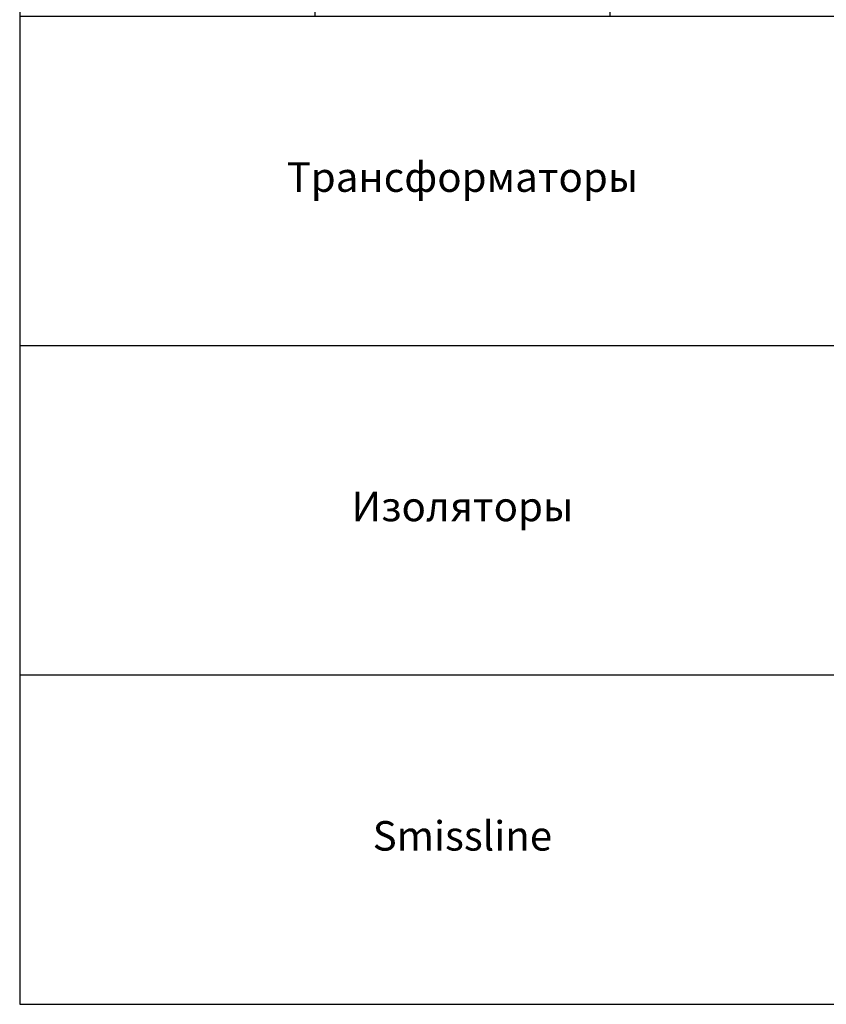
# Model space of a CAD drawing. Units: millimetres. Extents: x 2301 to 61675, y -22327 to 49865.
# Drawn here: x 2301 to 3394, y 38405 to 39741 of the extents above; entities that cross this region are included whole.
import ezdxf

# ---------------------------------------------------------------- set-up
doc = ezdxf.new("R2010")
doc.units = ezdxf.units.MM
doc.layers.add('Table', color=7, linetype='Continuous')
doc.styles.add('Simple Text', font='times.ttf', dxfattribs={"height": 40})

# ---------------------------------------------------------------- blocks, each defined once
blk = doc.blocks.new('*T221')
at = {"layer": 'Table', "color": 0, "linetype": 'ByBlock', "lineweight": -2, "transparency": 16777216}
for p, q in [((0, 0), (13244.4, 0)), ((0, 0), (0, -11460)), ((1200, 0), (1200, -11460)), ((1700, 0), (1700, -11460)), ((2200, 0), (2200, -11460)), ((2700, 0), (2700, -11460)), ((3200, 0), (3200, -11460)), ((3700, 0), (3700, -11460)), ((4200, 0), (4200, -11460)), ((4784.2, 0), (4784.2, -11460)), ((5406.8, 0), (5406.8, -11460)), ((6121.2, 0), (6121.2, -11460)), ((6864.7, 0), (6864.7, -2680)), ((7830.8, 0), (7830.8, -11460)), ((8830.8, 0), (8830.8, -11460)), ((9330.8, 0), (9330.8, -2680)), ((9830.8, 0), (9830.8, -4880)), ((10330.8, 0), (10330.8, -4330)), ((10830.8, 0), (10830.8, -4330)), ((11413.1, 0), (11413.1, -11460)), ((12244.4, 0), (12244.4, -11460)), ((12744.4, 0), (12744.4, -11460)), ((13244.4, 0), (13244.4, -11460)), ((0, -446.7), (13244.4, -446.7)), ((0, -893.3), (13244.4, -893.3)), ((0, -1340), (13244.4, -1340)), ((0, -1786.7), (13244.4, -1786.7)), ((0, -2233.3), (13244.4, -2233.3)), ((1200, -2680), (13244.4, -2680)), ((0, -3230), (13244.4, -3230)), ((0, -3780), (13244.4, -3780)), ((0, -4330), (13244.4, -4330)), ((6864.7, -4330), (6864.7, -11460)), ((0, -4880), (13244.4, -4880)), ((800, -4880), (800, -10120)), ((9330.8, -4880), (9330.8, -11460)), ((10830.8, -4880), (10830.8, -11460)), ((800, -5326.7), (9330.8, -5326.7)), ((10830.8, -5326.7), (13244.4, -5326.7)), ((800, -5773.3), (13244.4, -5773.3)), ((800, -6220), (13244.4, -6220)), ((9830.8, -6220), (9830.8, -11460)), ((10330.8, -6220), (10330.8, -11460)), ((800, -6670), (13244.4, -6670)), ((800, -7120), (13244.4, -7120)), ((800, -7720), (13244.4, -7720)), ((0, -8320), (13244.4, -8320)), ((400, -8320), (400, -10120)), ((0, -8920), (13244.4, -8920)), ((0, -9520), (13244.4, -9520)), ((0, -10120), (13244.4, -10120)), ((0, -10566.7), (13244.4, -10566.7)), ((0, -11013.3), (13244.4, -11013.3)), ((0, -11460), (13244.4, -11460))]:
    blk.add_line(p, q, dxfattribs=at)
at = {"layer": 'Table', "color": 0, "transparency": 16777216, "char_height": 40, "style": 'Simple Text'}
for s, insert, width, attachment_point in [('Меркурий 200', (1450, -10), 480, 2), ('Меркурий 230', (1950, -10), 480, 2), ('DELTA Plus', (2450, -10), 480, 2), ('ANR96', (2950, -10), 480, 2), ('DMTME-72', (3450, -10), 480, 2), ('A9-A16', (12494.4, -10), 480, 2), ('A26', (12994.4, -10), 480, 2), ('Счетчики', (600, -223.3), 1180, 5), ('T7', (1450, -456.7), 480, 2), ('CM-PVS41', (1950, -456.7), 480, 2), ('CT-MFD21', (2450, -456.7), 480, 2), ('E251', (2950, -456.7), 480, 2), ('E261', (3450, -456.7), 480, 2), ('E234', (3950, -456.7), 480, 2), ('AT', (4492.1, -456.7), 564.238, 2), ('DT', (5095.5, -456.7), 602.597, 2), ('TVOC-2', (5764, -456.7), 694.325, 2), ('EF-19  EF-45   EF-65  EF-96', (6492.9, -456.7), 723.561, 2), ('EF-146  EF-205  EF-370', (7347.7, -456.7), 946.039, 2), ('T-16    TF-42', (8330.8, -456.7), 980, 2), ('CR-M   CR-P', (9080.8, -456.7), 480, 2), ('CP-E', (9580.8, -456.7), 480, 2), ('A30-A40', (12494.4, -456.7), 480, 2), ('A45-A75', (12994.4, -456.7), 480, 2), ('Реле', (600, -670), 1180, 5), ('AF09-AF38', (1450, -903.3), 480, 2), ('AF40-AF65', (1950, -903.3), 480, 2), ('AF40-AF65 (4P)', (2450, -903.3), 480, 2), ('AF80-AF96', (2950, -903.3), 480, 2), ('AF80-AF96 (4P)', (3450, -903.3), 480, 2), ('AF116-AF146', (3950, -903.3), 480, 2), ('AF190-AF205', (4492.1, -903.3), 564.238, 2), ('AF265-AF370', (5095.5, -903.3), 602.597, 2), ('AF400-AF460', (5764, -903.3), 694.325, 2), ('AF580-AF750', (6492.9, -903.3), 723.561, 2), ('AF1350', (7347.7, -903.3), 946.039, 2), ('AF1250', (8330.8, -903.3), 980, 2), ('ESB20', (9080.8, -903.3), 480, 2), ('ESB24', (9580.8, -903.3), 480, 2), ('ESB40, ESB63', (10080.8, -903.3), 480, 2), ('EH04', (10580.8, -903.3), 480, 2), ('B6-B7', (11121.9, -903.3), 562.302, 2), ('A95-A110', (12494.4, -903.3), 480, 2), ('A145-A185', (12994.4, -903.3), 480, 2), ('Контакторы, реле', (600, -1116.7), 1180, 5), ('MS225/MS325', (1950, -1350), 480, 2), ('MS116  MS132', (1450, -1350), 480, 2), ('MS450', (2450, -1350), 480, 2), ('MS495', (2950, -1350), 480, 2), ('A210-A300', (12494.4, -1350), 480, 2), ('Автоматы для защиты двигателей MS', (600, -1563.3), 1180, 5), ('PB30', (1450, -1796.7), 480, 2), ('PB40', (1950, -1796.7), 480, 2), ('PB60', (2450, -1796.7), 480, 2), ('CL-...', (2950, -1796.7), 480, 2), ('SA', (3450, -1796.7), 480, 2), ('Клеммы D', (3950, -1796.7), 480, 2), ('Клеммы SNK 4,6,10,16,35,70,95', (4492.1, -1796.7), 564.238, 2), ('Светосигнальная аппартура', (600, -2010), 1180, 5), ('S200', (1450, -2243.3), 480, 2), ('S280, S290', (1950, -2243.3), 480, 2), ('S750', (2450, -2243.3), 480, 2), ('S800', (2950, -2243.3), 480, 2), ('DS941, DS951', (3450, -2243.3), 480, 2), ('DS202, DS203, DS204', (3950, -2243.3), 480, 2), ('F202', (4492.1, -2243.3), 564.238, 2), ('F204', (5095.5, -2243.3), 602.597, 2), ('DDA202     DDA204', (5764, -2243.3), 694.325, 2), ('E200', (6492.9, -2243.3), 723.561, 2), ('BRT80, BRT125, BRT160', (7347.7, -2243.3), 946.039, 2), ('DS200  DS201   DS202-63A', (8330.8, -2243.3), 980, 2), ('DMTME', (9080.8, -2243.3), 480, 2), ('Изм. прибор', (9580.8, -2243.3), 480, 2), ('S2C-A2, F2C-A2', (10080.8, -2243.3), 480, 2), ('S290 A1', (10580.8, -2243.3), 480, 2), ('S290 H11', (11121.9, -2243.3), 562.302, 2), ('S2C-CM2/3', (11828.7, -2243.3), 811.333, 2), ('S800-SOR, AUX', (12494.4, -2243.3), 480, 2), ('S2C-6HR', (12994.4, -2243.3), 480, 2), ('OVR T1\\P1P+N   3P   3P+N', (1450, -2690), 480, 2), ('OVR T2\\P1P+N   3P   3P+N', (1950, -2690), 480, 2), ('E91', (2450, -2690), 480, 2), ('E933     E933N (10-32)', (2950, -2690), 480, 2), ('E933     E933N (125)', (3450, -2690), 480, 2), ('TS-8  TS-25  TS-63', (3950, -2690), 480, 2), ('E1175', (4492.1, -2690), 564.238, 2), ('SQZ3', (5095.5, -2690), 602.597, 2), ('Модульное оборудование ', (600, -2731.7), 1180, 5), ('OT63E3, OT125M3', (1450, -3240), 480, 2), ('OT160E03, OT160M3', (1950, -3240), 480, 2), ('OT160D03', (2450, -3240), 480, 2), ('OT200E03', (2950, -3240), 480, 2), ('OT250E03', (3450, -3240), 480, 2), ('OT400E03', (3950, -3240), 480, 2), ('OT630E03', (4492.1, -3240), 564.238, 2), ('OT1000E3', (5095.5, -3240), 602.597, 2), ('OT1600E03', (5764, -3240), 694.325, 2), ('OT2500E03, OT2500E12 ', (6976, -3240), 1689.599, 2), ('XLP000, XLP00, XLP1, XLP2,XLP3', (8330.8, -3240), 980, 2), ('\\A1;XLBM 00 3P, XLBM1/2/3 3P', (9330.8, -3240), 980, 2), ('\\A1;OFAX00S1/{\\H0.7x;\\S2/3;}', (10080.8, -3240), 480, 2), ('OFAX1S1/2/3', (10580.8, -3240), 480, 2), ('OFAX2S1/2/3', (11121.9, -3240), 562.302, 2), ('OFAX3S1/2/3', (11828.7, -3240), 811.333, 2), ('OTM1600E03', (12494.4, -3240), 480, 2), ('OTM1600E04', (12994.4, -3240), 480, 2), ('Выключатели нагрузки 3-х полюсные', (600, -3505), 1180, 5), ('OT160M4', (1950, -3790), 480, 2), ('OT250E04', (3450, -3790), 480, 2), ('OT400E04', (3950, -3790), 480, 2), ('OT630E04', (4492.1, -3790), 564.238, 2), ('OT2500E04, OT2500E22 ', (6976, -3790), 1689.599, 2), ('OT1000E03CP, OT1600E03CP', (8330.8, -3790), 980, 2), ('Ручки', (9330.8, -3790), 980, 2), ('\\A1;OT3-3 (6)(8)', (10080.8, -3790), 480, 2), ('\\A1;OT4-6(8)', (10580.8, -3790), 480, 2), ('OS1250', (11828.7, -3790), 811.333, 2), ('Выключатели нагрузки 4-х полюсные', (600, -4055), 1180, 5), ('OTM160E3(4)CM', (1450, -4340), 480, 2), ('OTM160E3C8D', (1950, -4340), 480, 2), ('OTM160E4C3D', (2450, -4340), 480, 2), ('OTM250E3(4)CM', (2950, -4340), 480, 2), ('OTM250E3C8D', (3450, -4340), 480, 2), ('OTM250E4C3D', (3950, -4340), 480, 2), ('OTM400E3(4)CM', (4492.1, -4340), 564.238, 2), ('OTM400E3C8D', (5095.5, -4340), 602.597, 2), ('OTM400E4C3D', (5764, -4340), 694.325, 2), ('OTM800E3C8D', (6492.9, -4340), 723.561, 2), ('OTM800E3(4)CM', (7347.7, -4340), 946.039, 2), ('OTM800E4C3D', (8330.8, -4340), 980, 2), ('OMD_3D                   OMD_8D', (9330.8, -4340), 980, 2), ('OTM1600E03              OTM1600E04', (10621.9, -4340), 1562.302, 2), ('OTM2500E03 ', (11828.7, -4340), 811.333, 2), ('OTM80F3C, 4C', (12494.4, -4340), 480, 2), ('Выключатели нагрузки с моторным приводом', (600, -4605), 1180, 5), ('T1', (1450, -4890), 480, 2), ('T2, T2P', (1950, -4890), 480, 2), ('T3, T3P', (2450, -4890), 480, 2), ('T4, T4P, T4W', (2950, -4890), 480, 2), ('T5, T5P400', (3450, -4890), 480, 2), ('T5P630, T5W', (3950, -4890), 480, 2), ('T6', (4492.1, -4890), 564.238, 2), ('T6W', (5095.5, -4890), 602.597, 2), ('T7', (5764, -4890), 694.325, 2), ('T7W', (6492.9, -4890), 723.561, 2), ('T7M                 T7MW', (7347.7, -4890), 946.039, 2), ('MOE T4 - T5         MOE T6 ', (8330.8, -4890), 980, 2), ('ATS021 ATS022', (9080.8, -4890), 480, 2), ('T8_3P                                               T8_4P', (10080.8, -4890), 1480, 2), ('Tmax 3p', (1000, -5103.3), 380, 5), ('EF', (1450, -5336.7), 480, 2), ('EF, ES', (1950, -5336.7), 480, 2), ('EF, ES', (2450, -5336.7), 480, 2), ('EF, ES', (2950, -5336.7), 480, 2), ('EF, ES', (3450, -5336.7), 480, 2), ('EF 630, EF800, ES', (4492.1, -5336.7), 564.238, 2), ('ES', (5764, -5336.7), 694.325, 2), ('Выводы', (1000, -5550), 380, 5), ('ES XT1', (1450, -5783.3), 480, 2), ('T2, T2P', (1950, -5783.3), 480, 2), ('T3, T3P', (2450, -5783.3), 480, 2), ('T4, T4P, T4W', (2950, -5783.3), 480, 2), ('T5, T5P400', (3450, -5783.3), 480, 2), ('T5P630, T5W', (3950, -5783.3), 480, 2), ('T6', (4492.1, -5783.3), 564.238, 2), ('T6W', (5095.5, -5783.3), 602.597, 2), ('T7', (5764, -5783.3), 694.325, 2), ('T7W', (6492.9, -5783.3), 723.561, 2), ('T7M', (7347.7, -5783.3), 946.039, 2), ('T7MW', (8330.8, -5783.3), 980, 2), ('Tmax 4p', (1000, -5996.7), 380, 5), ('XT1_3F', (1450, -6230), 480, 2), ('XT1_4F', (1950, -6230), 480, 2), ('XT2_3F', (2450, -6230), 480, 2), ('XT2_4F', (2950, -6230), 480, 2), ('XT2_3W', (3450, -6230), 480, 2), ('XT2_4W', (3950, -6230), 480, 2), ('XT3_3F', (4492.1, -6230), 564.238, 2), ('XT3_4F', (5095.5, -6230), 602.597, 2), ('XT4_3F', (5764, -6230), 694.325, 2), ('XT4_4F', (6492.9, -6230), 723.561, 2), ('XT4_3W', (7347.7, -6230), 946.039, 2), ('XT4_4W', (8330.8, -6230), 980, 2), ('Formula A1_1P', (9080.8, -6230), 480, 2), ('Formula A1', (9580.8, -6230), 480, 2), ('Formula A2', (10080.8, -6230), 480, 2), ('Formula A3', (10580.8, -6230), 480, 2), ('Tmax XT', (1000, -6445), 380, 5), ('SACE', (400, -6600), 780, 5), ('MOE XT1/XT3', (1950, -6680), 480, 2), ('MOE XT2/XT4', (2450, -6680), 480, 2), ('FLD XT2/XT4', (2950, -6680), 480, 2), ('Корзина XT2, XT4', (1450, -6680), 480, 2), ('RCINST-XT1', (3450, -6680), 480, 2), ('RCINST-XT3', (3950, -6680), 480, 2), ('RCSEL-XT1', (4492.1, -6680), 564.238, 2), ('RCSEL-XT3', (5095.5, -6680), 602.597, 2), ('RCSEL-XT2_4P', (5764, -6680), 694.325, 2), ('RCSEL-XT4_4P', (6492.9, -6680), 723.561, 2), ('RCSEL-200', (7347.7, -6680), 946.039, 2), ('Аксессуары XT', (1000, -6895), 380, 5), ('X1', (1450, -7130), 480, 2), ('X1W_3P', (1950, -7130), 480, 2), ('E1_3P', (2450, -7130), 480, 2), ('E1W_3P', (2950, -7130), 480, 2), ('E2_3P', (3450, -7130), 480, 2), ('E2W_3P', (3950, -7130), 480, 2), ('E3_3P', (4492.1, -7130), 564.238, 2), ('E3W_3P', (5095.5, -7130), 602.597, 2), ('E4_3P', (5764, -7130), 694.325, 2), ('E4W_3P', (6492.9, -7130), 723.561, 2), ('E6_3P', (7347.7, -7130), 946.039, 2), ('E6W_3P', (8330.8, -7130), 980, 2), ('Emax 3p', (1000, -7420), 380, 5), ('E2_4P', (3450, -7730), 480, 2), ('E2W_4P', (3950, -7730), 480, 2), ('E3_4P', (4492.1, -7730), 564.238, 2), ('E3W_4P', (5095.5, -7730), 602.597, 2), ('E4_4P', (5764, -7730), 694.325, 2), ('E4W_4P', (6492.9, -7730), 723.561, 2), ('E6_4P', (7347.7, -7730), 946.039, 2), ('E6W_4P', (8330.8, -7730), 980, 2), ('Emax 4p', (1000, -8020), 380, 5), ('E1.2_3P_F', (5095.5, -8330), 602.597, 2), ('E1.2_3P_W', (5764, -8330), 694.325, 2), ('E2.2_3P_W', (6492.9, -8330), 723.561, 2), ('E4.2_3P_W', (7347.7, -8330), 946.039, 2), ('E6.2_3P_W', (8330.8, -8330), 980, 2), ('Emax2 3p', (1000, -8620), 380, 5), ('E1.2_4P_F', (5095.5, -8930), 602.597, 2), ('E1.2_4P_W', (5764, -8930), 694.325, 2), ('E2.2_4P_W', (6492.9, -8930), 723.561, 2), ('E4.2_4P_W', (7347.7, -8930), 946.039, 2), ('E6.2_4P_W', (8330.8, -8930), 980, 2), ('Emax2 4p', (1000, -9220), 380, 5), ('ЦП AC500', (1450, -9530), 480, 2), ('TB_', (1950, -9530), 480, 2), ('CM', (2450, -9530), 480, 2), ('Input_Output', (2950, -9530), 480, 2), ('Интерфейсный', (3450, -9530), 480, 2), ('TU_', (3950, -9530), 480, 2), ('DC541-CM', (4492.1, -9530), 564.238, 2), ('СP-630', (5095.5, -9530), 602.597, 2), ('PLC', (1000, -9820), 380, 5), ('CT', (1450, -10130), 480, 2), ('TRFM', (1950, -10130), 480, 2), ('Circutur', (2450, -10130), 480, 2), ('Трансформаторы ', (600, -10343.3), 1180, 5), ('ZX154,155,156', (1450, -10576.7), 480, 2), ('ZX151 ZX149', (2450, -10576.7), 480, 2), ('ZK219', (4492.1, -10576.7), 564.238, 2), ('ZX522', (5095.5, -10576.7), 602.597, 2), ('ZX520', (5764, -10576.7), 694.325, 2), ('ZX518', (1950, -10576.7), 480, 2), ('Изоляторы', (600, -10790), 1180, 5), ('ZLS180', (1450, -11023.3), 480, 2), ('Input 200A    160A', (1950, -11023.3), 480, 2), ('Input N/PE 160A', (2450, -11023.3), 480, 2), ('ZMS', (2950, -11023.3), 480, 2), ('Smissline TP', (3450, -11023.3), 480, 2), ('F404     F402', (3950, -11023.3), 480, 2), ('FS403', (4492.1, -11023.3), 564.238, 2), ('HK400 ZLS725 ZLS931   ', (5095.5, -11023.3), 602.597, 2), ('S400 M', (5764, -11023.3), 694.325, 2), ('OVR 404', (6492.9, -11023.3), 723.561, 2), ('Smissline', (600, -11236.7), 1180, 5)]:
    blk.add_mtext(s, dxfattribs=dict(at, insert=insert, width=width, attachment_point=attachment_point))

msp = doc.modelspace()

# ---------------------------------------------------------------- block references
msp.add_blockref('*T221', (2301.2, 49865.3))

doc.saveas('drawing.dxf')
